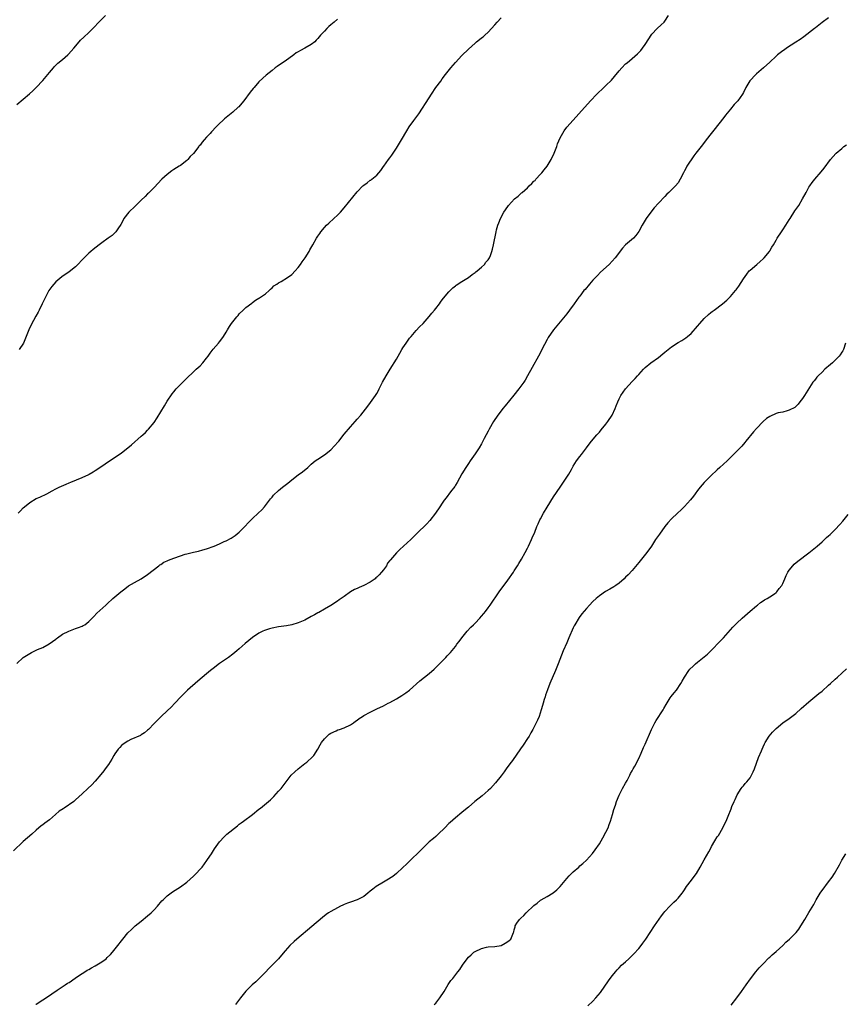
# Model space of a CAD drawing. Units: inches. Extents: x 2628000 to 2631000, y 1470000 to 1473000.
# Drawn here: x 2628622 to 2628874, y 1470683 to 1470984 of the extents above; entities that cross this region are included whole.
import ezdxf

# ---------------------------------------------------------------- set-up
doc = ezdxf.new("R2010")
doc.units = ezdxf.units.IN
doc.header["$MEASUREMENT"] = 0
doc.layers.add('LD26281470_10ft', color=71, linetype='Continuous')

msp = doc.modelspace()

# ---------------------------------------------------------------- linework, layer by layer
at = {"layer": 'LD26281470_10ft'}
for points, elevation in [([(2628869, 1470984.26), (2628867, 1470982.85), (2628865, 1470981.29), (2628864.65, 1470981), (2628861.45, 1470978.55), (2628860.29, 1470977.71), (2628859, 1470976.83), (2628856.19, 1470975), (2628855.48, 1470974.52), (2628855, 1470974.19), (2628853.44, 1470973), (2628853, 1470972.62), (2628851, 1470970.74), (2628849.07, 1470969), (2628847, 1470967.22), (2628846.77, 1470967), (2628844.97, 1470965.03), (2628843.74, 1470963), (2628843, 1470961.47), (2628842.75, 1470961), (2628841.32, 1470959), (2628841, 1470958.64), (2628840.2, 1470957.8), (2628839, 1470956.43), (2628837.46, 1470954.54), (2628837, 1470953.92), (2628833.95, 1470950.05), (2628833.18, 1470949), (2628831.64, 1470947), (2628830.45, 1470945.55), (2628828.46, 1470943), (2628827.84, 1470942.16), (2628825.72, 1470939), (2628825.46, 1470938.54), (2628825, 1470937.59), (2628824.69, 1470937), (2628823.7, 1470935), (2628823, 1470933.93), (2628822.25, 1470933), (2628821, 1470931.78), (2628820.22, 1470931), (2628819.59, 1470930.41), (2628819, 1470929.78), (2628817, 1470927.7), (2628815.72, 1470926.28), (2628814.71, 1470925), (2628813.3, 1470923), (2628812.08, 1470921), (2628811, 1470919.02), (2628810.16, 1470917.84), (2628809.37, 1470917), (2628807, 1470915), (2628806.07, 1470913.93), (2628803.82, 1470911), (2628801.94, 1470909), (2628799.37, 1470906.63), (2628798.36, 1470905.64), (2628797, 1470904.18), (2628795.96, 1470903), (2628795.53, 1470902.47), (2628795, 1470901.87), (2628794.61, 1470901.39), (2628794.27, 1470901), (2628793, 1470899.36), (2628792.74, 1470899), (2628792.03, 1470897.97), (2628791.33, 1470897), (2628789.86, 1470895), (2628789, 1470893.89), (2628787, 1470891.44), (2628784.99, 1470889), (2628783.33, 1470886.67), (2628783, 1470886.06), (2628781.44, 1470883), (2628781.28, 1470882.72), (2628780.36, 1470881), (2628778.45, 1470877.55), (2628777.05, 1470874.95), (2628776.31, 1470873.69), (2628775.86, 1470873), (2628775, 1470871.8), (2628774.4, 1470871), (2628772.89, 1470869.11), (2628770.19, 1470865.81), (2628769.52, 1470865), (2628769, 1470864.34), (2628767.98, 1470863), (2628766.6, 1470861), (2628765.3, 1470858.7), (2628765, 1470858.09), (2628763.84, 1470855.84), (2628763.41, 1470855), (2628763, 1470854.27), (2628762.23, 1470853), (2628761, 1470851.12), (2628759.53, 1470849), (2628759, 1470848.19), (2628758.18, 1470847), (2628757, 1470845.08), (2628755.56, 1470842.44), (2628755, 1470841.57), (2628754.79, 1470841.21), (2628753.52, 1470839.52), (2628752.23, 1470837.77), (2628751.61, 1470837), (2628751, 1470836.12), (2628750.27, 1470835), (2628748.89, 1470833), (2628747.19, 1470830.81), (2628746.25, 1470829.75), (2628743.2, 1470826.8), (2628743, 1470826.59), (2628742.18, 1470825.82), (2628741.36, 1470825), (2628739.18, 1470823), (2628738.01, 1470821.99), (2628737, 1470820.94), (2628735.16, 1470818.84), (2628735, 1470818.61), (2628734.27, 1470817.73), (2628733.91, 1470817), (2628733, 1470815.79), (2628732.47, 1470815), (2628731.76, 1470814.24), (2628731, 1470813.48), (2628730.74, 1470813.26), (2628730.49, 1470813), (2628729, 1470811.96), (2628727.07, 1470810.93), (2628725.64, 1470810.36), (2628725, 1470810.03), (2628724.23, 1470809.77), (2628723, 1470809), (2628721, 1470807.64), (2628719.46, 1470806.54), (2628719, 1470806.19), (2628717, 1470804.89), (2628715, 1470803.72), (2628713.25, 1470802.75), (2628713, 1470802.58), (2628711.97, 1470802.03), (2628711, 1470801.45), (2628709, 1470800.4), (2628707.97, 1470799.97), (2628707, 1470799.52), (2628705.06, 1470798.94), (2628703.38, 1470798.62), (2628701, 1470798.29), (2628699, 1470797.91), (2628698.27, 1470797.73), (2628696.74, 1470797.26), (2628696.14, 1470797), (2628695, 1470796.41), (2628693, 1470795.08), (2628691.86, 1470794.14), (2628690.79, 1470793.21), (2628689, 1470791.62), (2628688.27, 1470791), (2628687, 1470789.98), (2628685.71, 1470789), (2628683, 1470787.12), (2628681, 1470785.65), (2628680.64, 1470785.36), (2628680.23, 1470785), (2628679, 1470784), (2628676.29, 1470781.71), (2628673.15, 1470779), (2628671.1, 1470777), (2628669.27, 1470775), (2628668.17, 1470773.83), (2628667, 1470772.69), (2628665.16, 1470771), (2628663.16, 1470769), (2628663, 1470768.78), (2628661.26, 1470767), (2628661, 1470766.75), (2628660.03, 1470765.97), (2628659, 1470765.35), (2628658.8, 1470765.2), (2628655.89, 1470763.89), (2628655, 1470763.46), (2628653.5, 1470762.5), (2628653, 1470762.06), (2628652.46, 1470761.54), (2628652.03, 1470761), (2628651, 1470759.55), (2628650.65, 1470759), (2628650.05, 1470757.95), (2628649, 1470756.35), (2628648.04, 1470755), (2628647.62, 1470754.38), (2628646.74, 1470753.26), (2628645, 1470751.23), (2628643.92, 1470750.08), (2628642.75, 1470749), (2628641, 1470747.31), (2628639, 1470745.49), (2628638.42, 1470745), (2628635.54, 1470743), (2628635.2, 1470742.8), (2628633.99, 1470742.01), (2628632.89, 1470741), (2628631, 1470739.44), (2628629.6, 1470738.4), (2628629, 1470737.91), (2628628.43, 1470737.57), (2628627, 1470736.23), (2628625.6, 1470735), (2628623, 1470732.81), (2628620.03, 1470729.97)], 11180), ([(2628621, 1470957.82), (2628623, 1470959.49), (2628624.93, 1470961.07), (2628625.94, 1470962.06), (2628627, 1470963.07), (2628629, 1470965.19), (2628630.53, 1470967), (2628631, 1470967.59), (2628632.23, 1470969), (2628632.57, 1470969.43), (2628633, 1470969.87), (2628633.58, 1470970.42), (2628635, 1470971.63), (2628636.66, 1470973), (2628636.83, 1470973.17), (2628638.41, 1470975), (2628640.08, 1470977), (2628640.53, 1470977.47), (2628641.55, 1470978.45), (2628643, 1470979.78), (2628644.22, 1470981), (2628644.6, 1470981.4), (2628646.1, 1470983), (2628648.08, 1470985)], 11220), ([(2628621, 1470787.13), (2628622.93, 1470789), (2628625, 1470790.22), (2628625.53, 1470790.47), (2628626.53, 1470791), (2628627.39, 1470791.39), (2628629, 1470792.05), (2628630.89, 1470793.11), (2628633, 1470794.62), (2628633.21, 1470794.79), (2628633.49, 1470795), (2628635, 1470796.05), (2628636.94, 1470797.06), (2628639, 1470797.8), (2628639.91, 1470798.09), (2628641, 1470798.58), (2628641.3, 1470798.7), (2628641.8, 1470799), (2628643, 1470799.98), (2628644.08, 1470801), (2628644.52, 1470801.48), (2628645.51, 1470802.49), (2628648.2, 1470805), (2628648.63, 1470805.37), (2628650.41, 1470807), (2628651, 1470807.48), (2628652.78, 1470809), (2628654.03, 1470809.97), (2628655.18, 1470810.82), (2628657, 1470811.9), (2628659, 1470812.96), (2628661, 1470814.31), (2628664.4, 1470817), (2628664.75, 1470817.25), (2628665, 1470817.38), (2628665.96, 1470818.04), (2628667, 1470818.47), (2628667.33, 1470818.67), (2628669, 1470819.3), (2628671, 1470820.03), (2628672.51, 1470820.51), (2628673, 1470820.63), (2628674.58, 1470821), (2628675, 1470821.11), (2628676.57, 1470821.43), (2628677.86, 1470821.86), (2628679, 1470822.19), (2628681.28, 1470823), (2628683, 1470823.71), (2628684.35, 1470824.35), (2628685, 1470824.64), (2628686.54, 1470825.46), (2628687.73, 1470826.27), (2628689, 1470827.29), (2628690.71, 1470829), (2628691.8, 1470830.2), (2628692.62, 1470831), (2628693, 1470831.4), (2628694.78, 1470833), (2628695.89, 1470834.11), (2628696.7, 1470835), (2628697, 1470835.36), (2628698.57, 1470837.43), (2628699, 1470837.96), (2628699.48, 1470838.52), (2628701, 1470839.98), (2628702.23, 1470841), (2628703.78, 1470842.22), (2628705, 1470843.25), (2628707, 1470844.76), (2628708.32, 1470845.68), (2628709.9, 1470847), (2628711, 1470847.97), (2628712.21, 1470849), (2628713, 1470849.56), (2628715, 1470850.88), (2628717, 1470852.4), (2628719.21, 1470854.79), (2628719.36, 1470855), (2628721, 1470857.14), (2628723, 1470859.46), (2628724.43, 1470861), (2628725, 1470861.72), (2628726.08, 1470863), (2628728.23, 1470865.77), (2628729.12, 1470866.88), (2628730.63, 1470869), (2628731, 1470869.6), (2628731.51, 1470870.49), (2628731.74, 1470871), (2628732.74, 1470873), (2628733.88, 1470875), (2628735.09, 1470877), (2628735.83, 1470878.17), (2628736.32, 1470879), (2628737, 1470880.11), (2628737.49, 1470881), (2628738.06, 1470881.94), (2628738.65, 1470883), (2628739, 1470883.56), (2628739.98, 1470885), (2628740.38, 1470885.62), (2628741, 1470886.45), (2628741.45, 1470887), (2628743, 1470888.79), (2628744.05, 1470889.95), (2628745.13, 1470891), (2628747, 1470893.1), (2628747.85, 1470894.15), (2628748.58, 1470895), (2628749, 1470895.53), (2628750.13, 1470897), (2628750.48, 1470897.52), (2628751, 1470898.17), (2628751.34, 1470898.66), (2628753, 1470900.61), (2628754.18, 1470901.82), (2628755, 1470902.44), (2628755.29, 1470902.71), (2628757, 1470903.82), (2628759, 1470905.06), (2628760.08, 1470905.92), (2628761, 1470906.53), (2628761.26, 1470906.74), (2628761.62, 1470907), (2628763, 1470908.2), (2628763.88, 1470909), (2628764.35, 1470909.65), (2628765, 1470910.39), (2628765.41, 1470911), (2628765.69, 1470911.69), (2628766.17, 1470913), (2628766.31, 1470913.69), (2628766.63, 1470915), (2628767.45, 1470919), (2628767.6, 1470919.6), (2628768, 1470921), (2628768.3, 1470921.7), (2628768.8, 1470923), (2628769.84, 1470925), (2628770.29, 1470925.71), (2628771.18, 1470927), (2628773.08, 1470929), (2628774.13, 1470929.87), (2628775.18, 1470930.82), (2628775.35, 1470931), (2628777, 1470932.44), (2628777.55, 1470933), (2628778.32, 1470933.68), (2628779, 1470934.39), (2628779.32, 1470934.68), (2628779.58, 1470935), (2628781, 1470936.54), (2628781.4, 1470937), (2628782.13, 1470937.87), (2628783, 1470939), (2628784.26, 1470941), (2628785.19, 1470943), (2628785.96, 1470945), (2628786.2, 1470945.8), (2628787, 1470947.71), (2628788.18, 1470949.82), (2628789, 1470950.89), (2628790.95, 1470953.05), (2628792.75, 1470955), (2628796.27, 1470959), (2628798.16, 1470961), (2628800.32, 1470963), (2628801, 1470963.6), (2628802.71, 1470965.29), (2628803.62, 1470966.38), (2628805, 1470968.11), (2628805.82, 1470969), (2628807, 1470970.21), (2628807.44, 1470970.56), (2628809, 1470971.93), (2628810.65, 1470973.35), (2628811.63, 1470974.36), (2628812.14, 1470975), (2628813, 1470976.17), (2628814.07, 1470977.93), (2628814.77, 1470979), (2628815, 1470979.29), (2628816.62, 1470981), (2628817.87, 1470982.13), (2628818.75, 1470983), (2628819, 1470983.31), (2628820.09, 1470985)], 11190), ([(2628621.48, 1470833), (2628622.2, 1470833.8), (2628623, 1470834.64), (2628623.37, 1470835), (2628625, 1470836.3), (2628627, 1470837.53), (2628628.03, 1470837.97), (2628630.25, 1470839), (2628631.87, 1470839.87), (2628633, 1470840.51), (2628634, 1470841), (2628634.68, 1470841.32), (2628636.11, 1470841.89), (2628637, 1470842.29), (2628637.53, 1470842.47), (2628639.26, 1470843.26), (2628641, 1470843.98), (2628643, 1470844.9), (2628643.18, 1470845), (2628644.34, 1470845.66), (2628645, 1470846.08), (2628647, 1470847.42), (2628649, 1470848.81), (2628652.29, 1470851), (2628653, 1470851.51), (2628654.95, 1470853), (2628656.07, 1470853.93), (2628659, 1470856.53), (2628659.55, 1470857), (2628660.31, 1470857.69), (2628661, 1470858.41), (2628661.3, 1470858.7), (2628663, 1470860.74), (2628663.89, 1470862.11), (2628666.14, 1470865.86), (2628667, 1470867.21), (2628668.53, 1470869.47), (2628669, 1470870.09), (2628669.75, 1470871), (2628671, 1470872.32), (2628673, 1470874.29), (2628675, 1470876.21), (2628675.87, 1470877), (2628677, 1470878.07), (2628677.91, 1470879), (2628679, 1470880.35), (2628679.47, 1470881), (2628680.08, 1470881.92), (2628681, 1470883.08), (2628682.69, 1470885), (2628683, 1470885.39), (2628683.69, 1470886.31), (2628684.17, 1470887), (2628685, 1470888.35), (2628685.37, 1470889), (2628685.99, 1470890.01), (2628686.65, 1470891), (2628688.26, 1470893), (2628688.63, 1470893.37), (2628689, 1470893.87), (2628690.15, 1470895), (2628691, 1470895.88), (2628692.78, 1470897.22), (2628693, 1470897.4), (2628693.96, 1470898.04), (2628695, 1470898.65), (2628695.19, 1470898.81), (2628695.51, 1470899), (2628697, 1470900.05), (2628698.08, 1470901), (2628698.54, 1470901.46), (2628699, 1470901.82), (2628699.58, 1470902.42), (2628700.5, 1470903), (2628701, 1470903.35), (2628701.79, 1470903.79), (2628703.76, 1470905), (2628705, 1470905.91), (2628706.08, 1470907), (2628707, 1470908.06), (2628707.67, 1470909), (2628708.24, 1470909.76), (2628709.1, 1470911), (2628710.29, 1470913), (2628710.54, 1470913.46), (2628711.41, 1470915), (2628712.61, 1470917), (2628713, 1470917.6), (2628713.57, 1470918.43), (2628713.94, 1470919), (2628715, 1470920.27), (2628715.68, 1470921), (2628716.35, 1470921.65), (2628717.89, 1470923), (2628719, 1470924.06), (2628719.87, 1470925), (2628721, 1470926.27), (2628725, 1470931.2), (2628726.76, 1470933), (2628727, 1470933.24), (2628728.05, 1470933.95), (2628729, 1470934.69), (2628729.22, 1470934.78), (2628729.52, 1470935), (2628731, 1470936.28), (2628731.61, 1470937), (2628732.28, 1470937.72), (2628733.08, 1470938.92), (2628733.12, 1470939), (2628734.56, 1470941), (2628735, 1470941.57), (2628735.59, 1470942.41), (2628735.97, 1470943), (2628737, 1470944.52), (2628737.31, 1470945), (2628737.93, 1470946.07), (2628738.53, 1470947), (2628740.16, 1470949.84), (2628740.91, 1470951), (2628742.35, 1470953), (2628743.83, 1470955), (2628745, 1470956.74), (2628745.86, 1470958.14), (2628747, 1470959.89), (2628747.71, 1470961), (2628749.08, 1470963), (2628750.51, 1470965), (2628751, 1470965.64), (2628751.99, 1470967), (2628753.59, 1470969), (2628755, 1470970.63), (2628757, 1470972.77), (2628759, 1470974.74), (2628761, 1470976.58), (2628761.5, 1470977), (2628762.35, 1470977.65), (2628763, 1470978.2), (2628763.47, 1470978.53), (2628763.97, 1470979), (2628765, 1470979.91), (2628766.02, 1470981), (2628767, 1470982.17), (2628767.74, 1470983), (2628769, 1470984.28)], 11200), ([(2628719, 1470983.91), (2628718, 1470983), (2628717, 1470982.13), (2628716.37, 1470981.63), (2628715.7, 1470981), (2628715, 1470980.28), (2628713.83, 1470979), (2628713, 1470978), (2628712.51, 1470977.49), (2628712.02, 1470977), (2628711, 1470976.17), (2628709, 1470975.01), (2628707.66, 1470974.34), (2628707, 1470973.97), (2628706.4, 1470973.6), (2628705.61, 1470973), (2628703, 1470971.08), (2628701, 1470969.73), (2628700.58, 1470969.42), (2628699.95, 1470969), (2628699, 1470968.26), (2628697.19, 1470966.81), (2628696.14, 1470965.86), (2628695, 1470964.72), (2628693.52, 1470963), (2628693.26, 1470962.74), (2628692.36, 1470961.64), (2628690.4, 1470959), (2628689.78, 1470958.22), (2628688.85, 1470957.15), (2628688.7, 1470957), (2628687, 1470955.48), (2628684.52, 1470953.48), (2628683.98, 1470953), (2628683, 1470952.08), (2628681.98, 1470951), (2628680.5, 1470949.5), (2628680.08, 1470949), (2628679, 1470947.84), (2628678.27, 1470947), (2628677.65, 1470946.35), (2628677, 1470945.42), (2628676.79, 1470945.21), (2628676.67, 1470945), (2628675, 1470942.89), (2628674.03, 1470941.97), (2628673.23, 1470941), (2628673, 1470940.76), (2628671, 1470939.26), (2628670.61, 1470939), (2628669, 1470937.99), (2628668.42, 1470937.58), (2628667, 1470936.5), (2628665.35, 1470935), (2628663, 1470932.48), (2628661.26, 1470930.74), (2628661, 1470930.53), (2628660.23, 1470929.77), (2628659, 1470928.65), (2628657.17, 1470926.83), (2628655.29, 1470925), (2628653.69, 1470923), (2628653.48, 1470922.52), (2628652.78, 1470921.22), (2628651.86, 1470919.86), (2628651.32, 1470919), (2628650.12, 1470917.88), (2628648.97, 1470917), (2628647, 1470915.61), (2628646.19, 1470915), (2628644.4, 1470913.6), (2628643.66, 1470913), (2628643, 1470912.43), (2628641.57, 1470911), (2628641.29, 1470910.71), (2628641, 1470910.36), (2628639.72, 1470909), (2628639, 1470908.3), (2628637, 1470906.71), (2628634.83, 1470905.17), (2628633, 1470903.64), (2628632.39, 1470903), (2628631.74, 1470902.26), (2628630.86, 1470901), (2628629.77, 1470899), (2628628.83, 1470897), (2628627.84, 1470895), (2628627.55, 1470894.45), (2628626.82, 1470893.18), (2628625.45, 1470890.55), (2628624.73, 1470889), (2628623.93, 1470887), (2628623.04, 1470885), (2628621.78, 1470883)], 11210), ([(2628626.82, 1470683), (2628627, 1470683.14), (2628631, 1470685.75), (2628631.7, 1470686.3), (2628633.41, 1470687.41), (2628635.78, 1470689), (2628636.49, 1470689.51), (2628637, 1470689.78), (2628637.71, 1470690.29), (2628639.31, 1470691.31), (2628641, 1470692.47), (2628641.81, 1470693), (2628642.54, 1470693.46), (2628643, 1470693.68), (2628643.83, 1470694.17), (2628645, 1470694.79), (2628647, 1470696.01), (2628648.3, 1470697), (2628648.67, 1470697.33), (2628649.68, 1470698.32), (2628650.29, 1470699), (2628651.91, 1470701), (2628653, 1470702.44), (2628653.45, 1470703), (2628655, 1470704.86), (2628656.07, 1470705.93), (2628657.24, 1470707), (2628659, 1470708.46), (2628661, 1470710.06), (2628662.08, 1470711), (2628663, 1470711.88), (2628663.99, 1470713), (2628665.37, 1470714.63), (2628665.71, 1470715), (2628667, 1470716.23), (2628668.6, 1470717.4), (2628671.06, 1470718.94), (2628673, 1470720.41), (2628675, 1470722.23), (2628675.79, 1470723), (2628677, 1470724.29), (2628677.61, 1470725), (2628679.1, 1470727), (2628679.33, 1470727.33), (2628680.46, 1470729), (2628681.45, 1470730.55), (2628683, 1470732.7), (2628683.23, 1470733), (2628684.05, 1470733.95), (2628685.2, 1470735), (2628688.4, 1470737.6), (2628689, 1470738.03), (2628689.55, 1470738.45), (2628690.33, 1470739), (2628693, 1470741), (2628695, 1470742.61), (2628695.52, 1470743), (2628698.48, 1470745.52), (2628699, 1470746.05), (2628699.5, 1470746.5), (2628701, 1470748.13), (2628701.75, 1470749), (2628703.27, 1470751), (2628704.83, 1470753), (2628705.94, 1470754.06), (2628707.01, 1470754.99), (2628709, 1470756.56), (2628709.6, 1470757), (2628711.36, 1470758.64), (2628711.72, 1470759), (2628713, 1470761), (2628713.65, 1470762.35), (2628714.08, 1470763), (2628715, 1470764.12), (2628715.87, 1470765), (2628716.45, 1470765.55), (2628717, 1470765.88), (2628718.57, 1470766.57), (2628719.13, 1470766.87), (2628719.58, 1470767), (2628721, 1470767.48), (2628723, 1470768.46), (2628723.83, 1470769), (2628724.49, 1470769.51), (2628725, 1470769.86), (2628725.66, 1470770.34), (2628726.61, 1470771), (2628727, 1470771.24), (2628729, 1470772.32), (2628730.37, 1470773), (2628731, 1470773.27), (2628733, 1470774.23), (2628734.45, 1470775), (2628735, 1470775.28), (2628737, 1470776.36), (2628738.65, 1470777.35), (2628739, 1470777.58), (2628739.85, 1470778.15), (2628741, 1470779.03), (2628744.18, 1470781.82), (2628745.58, 1470783), (2628747, 1470784.12), (2628748.56, 1470785.44), (2628749.58, 1470786.42), (2628752.07, 1470789), (2628752.54, 1470789.46), (2628753, 1470789.98), (2628753.5, 1470790.5), (2628755, 1470792.36), (2628755.48, 1470793), (2628756.15, 1470793.85), (2628756.99, 1470795), (2628758.64, 1470797), (2628759.77, 1470798.23), (2628760.52, 1470799), (2628761, 1470799.47), (2628762.46, 1470801), (2628763, 1470801.59), (2628763.64, 1470802.36), (2628764.15, 1470803), (2628765, 1470804.13), (2628765.62, 1470805), (2628768.39, 1470809), (2628771, 1470812.57), (2628772.71, 1470815), (2628773, 1470815.43), (2628773.97, 1470817), (2628774.35, 1470817.65), (2628775.16, 1470819), (2628776.27, 1470821), (2628777, 1470822.39), (2628777.32, 1470823), (2628778.29, 1470825), (2628778.49, 1470825.51), (2628779.22, 1470827.22), (2628779.93, 1470829), (2628780.24, 1470829.76), (2628780.82, 1470831), (2628781, 1470831.35), (2628781.91, 1470833), (2628783, 1470834.92), (2628785, 1470838.01), (2628786.97, 1470841), (2628787.82, 1470842.18), (2628789, 1470844.01), (2628789.61, 1470845), (2628790.42, 1470846.42), (2628791, 1470847.39), (2628792.04, 1470849), (2628793, 1470850.4), (2628793.5, 1470851), (2628795, 1470853.02), (2628795.89, 1470854.11), (2628796.55, 1470855), (2628798.22, 1470857), (2628799, 1470857.83), (2628799.53, 1470858.47), (2628801, 1470860.25), (2628801.56, 1470861), (2628802.87, 1470863), (2628803.85, 1470865), (2628804.15, 1470865.85), (2628804.59, 1470867), (2628805, 1470867.93), (2628805.52, 1470869), (2628807, 1470871.04), (2628809, 1470873.21), (2628809.87, 1470874.13), (2628810.61, 1470875), (2628811, 1470875.44), (2628812.46, 1470877), (2628813, 1470877.51), (2628814.74, 1470879), (2628817, 1470880.63), (2628818.33, 1470881.67), (2628819, 1470882.18), (2628821, 1470883.86), (2628823, 1470885.21), (2628824.18, 1470885.82), (2628825.41, 1470886.59), (2628825.93, 1470887), (2628827, 1470887.94), (2628829, 1470890.19), (2628829.66, 1470891), (2628831, 1470892.48), (2628832.28, 1470893.72), (2628833, 1470894.29), (2628833.41, 1470894.59), (2628834, 1470895), (2628836.61, 1470897), (2628837.88, 1470898.12), (2628839, 1470899.24), (2628840.56, 1470901), (2628840.76, 1470901.24), (2628841, 1470901.6), (2628841.6, 1470902.4), (2628843, 1470904.57), (2628843.99, 1470906.01), (2628844.78, 1470907), (2628845, 1470907.24), (2628847.05, 1470909), (2628848.11, 1470909.89), (2628849, 1470910.68), (2628849.29, 1470911), (2628850.9, 1470913), (2628851, 1470913.15), (2628851.68, 1470914.32), (2628852.14, 1470915), (2628853, 1470916.42), (2628853.33, 1470917), (2628854.61, 1470919), (2628855, 1470919.53), (2628855.94, 1470921), (2628857, 1470922.63), (2628857.22, 1470923), (2628858.68, 1470925.32), (2628859, 1470925.75), (2628859.86, 1470927), (2628861.06, 1470929), (2628862.1, 1470931), (2628863, 1470932.59), (2628863.26, 1470933), (2628864, 1470934), (2628864.79, 1470935), (2628866.73, 1470937.27), (2628867.61, 1470938.39), (2628869.59, 1470941), (2628871.17, 1470942.83), (2628871.33, 1470943), (2628873, 1470944.45), (2628873.69, 1470945), (2628874.45, 1470945.55)], 11170), ([(2628874.14, 1470885), (2628873.51, 1470883), (2628873.34, 1470882.66), (2628873, 1470882.19), (2628872.57, 1470881.43), (2628872.25, 1470881), (2628870.17, 1470879), (2628869, 1470877.91), (2628868.51, 1470877.49), (2628867.89, 1470877), (2628867, 1470876.09), (2628865.77, 1470875), (2628865.43, 1470874.57), (2628865, 1470873.96), (2628864.56, 1470873.44), (2628864.23, 1470873), (2628861.59, 1470869), (2628861, 1470868.02), (2628860.23, 1470867), (2628859.67, 1470866.33), (2628858.68, 1470865.32), (2628857, 1470864.46), (2628856.32, 1470864.32), (2628855, 1470863.91), (2628853.64, 1470863.64), (2628853, 1470863.46), (2628851, 1470862.61), (2628850.08, 1470861.92), (2628848.97, 1470861.03), (2628847, 1470858.88), (2628846.11, 1470857.89), (2628843.68, 1470855), (2628843.38, 1470854.62), (2628842.46, 1470853.54), (2628841, 1470852), (2628837.97, 1470849), (2628835.79, 1470847), (2628835, 1470846.3), (2628833, 1470844.44), (2628831.59, 1470843), (2628831, 1470842.37), (2628829.8, 1470841), (2628829, 1470840), (2628828.23, 1470839), (2628827.71, 1470838.29), (2628826.83, 1470837.17), (2628825, 1470835.07), (2628823.96, 1470834.04), (2628822.81, 1470833), (2628821, 1470831.27), (2628819.92, 1470830.08), (2628819, 1470828.94), (2628817.33, 1470826.67), (2628816.17, 1470825), (2628814.88, 1470823), (2628813.51, 1470821), (2628811.86, 1470819), (2628811, 1470818), (2628809, 1470815.52), (2628807.8, 1470814.2), (2628807, 1470813.47), (2628806.55, 1470813), (2628805, 1470811.69), (2628804.05, 1470811), (2628803.42, 1470810.58), (2628802.14, 1470809.86), (2628800.9, 1470809.1), (2628799, 1470807.77), (2628798.05, 1470807), (2628797, 1470806.04), (2628795.94, 1470805), (2628795, 1470803.95), (2628793.66, 1470802.34), (2628792.82, 1470801.18), (2628791.5, 1470799), (2628791.32, 1470798.68), (2628791, 1470798.05), (2628789.69, 1470795), (2628789, 1470793.5), (2628787.93, 1470791), (2628786.4, 1470787), (2628786, 1470786), (2628785.58, 1470785), (2628783.88, 1470781), (2628783.12, 1470779.12), (2628782.55, 1470777.45), (2628782.38, 1470777), (2628782.11, 1470776.11), (2628781.81, 1470775), (2628781.3, 1470773.3), (2628781.23, 1470773), (2628780.56, 1470771), (2628780.12, 1470769.88), (2628779.72, 1470769), (2628778.69, 1470767), (2628778.08, 1470765.92), (2628777.53, 1470765), (2628777, 1470764.2), (2628775.75, 1470762.25), (2628774.94, 1470761.06), (2628772.44, 1470757.56), (2628771.99, 1470757), (2628771, 1470755.65), (2628770.55, 1470755), (2628769.94, 1470754.06), (2628769, 1470752.83), (2628767.29, 1470750.71), (2628765.68, 1470749), (2628765, 1470748.34), (2628763.23, 1470746.77), (2628760.99, 1470745), (2628759, 1470743.32), (2628758.6, 1470743), (2628757, 1470741.62), (2628755, 1470740.04), (2628753.36, 1470738.64), (2628753, 1470738.3), (2628751.81, 1470737), (2628749.79, 1470735), (2628749, 1470734.32), (2628748.27, 1470733.73), (2628747, 1470732.64), (2628745.26, 1470731), (2628744.13, 1470729.87), (2628741.2, 1470727), (2628740.11, 1470725.89), (2628739, 1470724.86), (2628736.98, 1470723), (2628735.85, 1470722.15), (2628734.03, 1470721), (2628733, 1470720.4), (2628730.83, 1470719), (2628729.78, 1470718.22), (2628729, 1470717.59), (2628728.21, 1470717), (2628727, 1470716.02), (2628725.04, 1470714.96), (2628723, 1470714.3), (2628722.06, 1470713.94), (2628721, 1470713.52), (2628720.66, 1470713.34), (2628719.9, 1470713), (2628719, 1470712.54), (2628717, 1470711.46), (2628716.27, 1470711), (2628715.51, 1470710.49), (2628714.38, 1470709.62), (2628711.15, 1470706.85), (2628706.58, 1470703), (2628705.76, 1470702.24), (2628704.47, 1470701), (2628703, 1470699.38), (2628701.89, 1470698.11), (2628700.95, 1470697), (2628699.07, 1470695), (2628698.03, 1470693.97), (2628697, 1470692.85), (2628695.09, 1470690.91), (2628694.03, 1470689.97), (2628692.94, 1470689.06), (2628691, 1470687.12), (2628689.36, 1470685), (2628687.87, 1470683)], 11160), ([(2628748.5, 1470683), (2628749, 1470683.47), (2628750.28, 1470685), (2628751.61, 1470687), (2628752.84, 1470689.16), (2628753.65, 1470690.35), (2628754.18, 1470691), (2628755.76, 1470693), (2628756.33, 1470693.67), (2628757.2, 1470695), (2628758.61, 1470697), (2628759, 1470697.43), (2628759.79, 1470698.21), (2628760.68, 1470699), (2628761, 1470699.23), (2628763, 1470700.14), (2628764.48, 1470700.48), (2628765, 1470700.58), (2628767, 1470700.71), (2628769, 1470701), (2628770.22, 1470701.78), (2628771, 1470702.22), (2628771.41, 1470702.59), (2628771.96, 1470703), (2628772.52, 1470704.52), (2628772.74, 1470705), (2628772.84, 1470705.17), (2628773, 1470705.79), (2628773.27, 1470706.73), (2628773.3, 1470707), (2628773.81, 1470707.81), (2628774.6, 1470709), (2628775, 1470709.38), (2628775.86, 1470710.14), (2628776.61, 1470711), (2628779, 1470713.22), (2628780, 1470714), (2628781, 1470714.87), (2628781.21, 1470715), (2628783, 1470715.99), (2628784.89, 1470717.11), (2628785.97, 1470718.03), (2628787, 1470719.09), (2628789, 1470721.49), (2628789.73, 1470722.27), (2628791, 1470723.56), (2628792.67, 1470725), (2628793, 1470725.32), (2628793.91, 1470726.09), (2628795, 1470727.12), (2628796.87, 1470729.13), (2628797.74, 1470730.26), (2628799, 1470732.11), (2628800.07, 1470733.93), (2628801, 1470735.6), (2628801.67, 1470737), (2628802.02, 1470737.98), (2628802.43, 1470739), (2628803.04, 1470741), (2628803.44, 1470742.56), (2628803.9, 1470743.9), (2628804.25, 1470745), (2628805.04, 1470746.96), (2628806.08, 1470749), (2628807, 1470750.63), (2628807.43, 1470751.43), (2628808.24, 1470753), (2628808.48, 1470753.52), (2628809, 1470754.39), (2628809.21, 1470754.79), (2628809.34, 1470755), (2628809.77, 1470755.77), (2628811, 1470758.12), (2628811.74, 1470759.74), (2628812.51, 1470761.49), (2628813, 1470762.52), (2628814.92, 1470767), (2628815.89, 1470769), (2628816.29, 1470769.71), (2628818.45, 1470773), (2628818.63, 1470773.37), (2628819.36, 1470774.64), (2628820.64, 1470776.64), (2628820.91, 1470777.09), (2628821.78, 1470778.22), (2628822.51, 1470779), (2628823.89, 1470781), (2628824.25, 1470781.75), (2628824.95, 1470783), (2628826.27, 1470785), (2628826.62, 1470785.38), (2628827.63, 1470786.37), (2628828.31, 1470787), (2628829, 1470787.54), (2628831, 1470789.17), (2628831.98, 1470790.02), (2628833.01, 1470790.99), (2628835.98, 1470794.02), (2628836.88, 1470795), (2628839.76, 1470798.24), (2628841, 1470799.49), (2628842.61, 1470801), (2628845, 1470803.1), (2628847, 1470804.79), (2628847.28, 1470805), (2628848.22, 1470805.78), (2628849, 1470806.28), (2628849.4, 1470806.6), (2628850.24, 1470807), (2628851, 1470807.45), (2628852.46, 1470808.46), (2628853, 1470808.85), (2628853.15, 1470809), (2628853.91, 1470810.09), (2628854.69, 1470811), (2628855, 1470811.57), (2628855.67, 1470813), (2628856.03, 1470813.97), (2628856.55, 1470815), (2628857, 1470815.67), (2628858.05, 1470817), (2628858.53, 1470817.47), (2628859.62, 1470818.38), (2628863, 1470820.95), (2628865, 1470822.54), (2628865.55, 1470823), (2628867, 1470824.27), (2628867.79, 1470825), (2628868.4, 1470825.6), (2628869, 1470826.13), (2628869.43, 1470826.57), (2628871, 1470828.07), (2628872.43, 1470829.57), (2628873.38, 1470830.62), (2628875, 1470832.63)], 11150), ([(2628795.44, 1470682.56), (2628797, 1470684.06), (2628797.9, 1470685), (2628799.34, 1470686.66), (2628801.81, 1470690.19), (2628802.33, 1470691), (2628803, 1470691.9), (2628803.87, 1470693), (2628804.42, 1470693.58), (2628805, 1470694.21), (2628805.78, 1470695), (2628807, 1470696.07), (2628808, 1470697), (2628808.53, 1470697.47), (2628809, 1470697.94), (2628809.55, 1470698.45), (2628811, 1470700.1), (2628811.73, 1470701), (2628812.27, 1470701.73), (2628813.15, 1470703), (2628814.45, 1470705), (2628815.79, 1470707), (2628817.95, 1470710.05), (2628818.71, 1470711), (2628819, 1470711.4), (2628820.53, 1470713), (2628821, 1470713.53), (2628821.74, 1470714.26), (2628822.54, 1470715), (2628823, 1470715.51), (2628824.25, 1470717), (2628824.58, 1470717.42), (2628825, 1470718.02), (2628825.63, 1470719), (2628827.12, 1470721), (2628827.94, 1470722.06), (2628828.61, 1470723), (2628829.82, 1470725), (2628831, 1470727.19), (2628832.41, 1470729.59), (2628833, 1470730.78), (2628833.27, 1470731.27), (2628834.28, 1470733), (2628835, 1470734.18), (2628835.33, 1470734.67), (2628836.67, 1470737), (2628837, 1470737.7), (2628837.69, 1470739), (2628838.56, 1470741), (2628839, 1470742.23), (2628839.22, 1470742.78), (2628839.48, 1470743.48), (2628840.12, 1470745), (2628840.41, 1470745.59), (2628841.04, 1470747), (2628842.32, 1470749), (2628842.6, 1470749.4), (2628843, 1470749.81), (2628843.52, 1470750.48), (2628844.01, 1470751), (2628845, 1470752.2), (2628845.49, 1470753), (2628845.91, 1470754.09), (2628846.36, 1470755), (2628847, 1470756.73), (2628847.56, 1470758.44), (2628848.47, 1470760.47), (2628848.69, 1470761), (2628849, 1470761.65), (2628849.41, 1470762.59), (2628849.63, 1470763), (2628850.89, 1470765), (2628851.86, 1470766.14), (2628852.63, 1470767), (2628853, 1470767.33), (2628855, 1470768.98), (2628857, 1470770.35), (2628859, 1470771.88), (2628860.65, 1470773.35), (2628863, 1470775.39), (2628866.03, 1470777.97), (2628867, 1470778.73), (2628869, 1470780.48), (2628869.58, 1470781), (2628871, 1470782.38), (2628871.7, 1470783), (2628873, 1470784.21), (2628874.5, 1470785.5)], 11140), ([(2628839.22, 1470682.78), (2628840.93, 1470685), (2628842.42, 1470687), (2628843.83, 1470689), (2628845.12, 1470690.88), (2628846.77, 1470693), (2628847.81, 1470694.19), (2628849, 1470695.48), (2628850.76, 1470697.24), (2628851, 1470697.45), (2628851.81, 1470698.19), (2628853, 1470699.2), (2628855, 1470701.07), (2628855.96, 1470702.04), (2628857.03, 1470703), (2628859, 1470704.89), (2628859.11, 1470705), (2628859.95, 1470706.05), (2628860.56, 1470707), (2628861.71, 1470709), (2628863, 1470711.08), (2628864.44, 1470713.56), (2628865.21, 1470715), (2628866.42, 1470717), (2628866.64, 1470717.36), (2628867, 1470717.85), (2628869, 1470720.46), (2628870.08, 1470721.92), (2628870.76, 1470723), (2628872.35, 1470725.65), (2628873.07, 1470727.07), (2628874.23, 1470729)], 11130)]:
    msp.add_lwpolyline(points, dxfattribs=dict(at, elevation=elevation))

doc.saveas('drawing.dxf')
